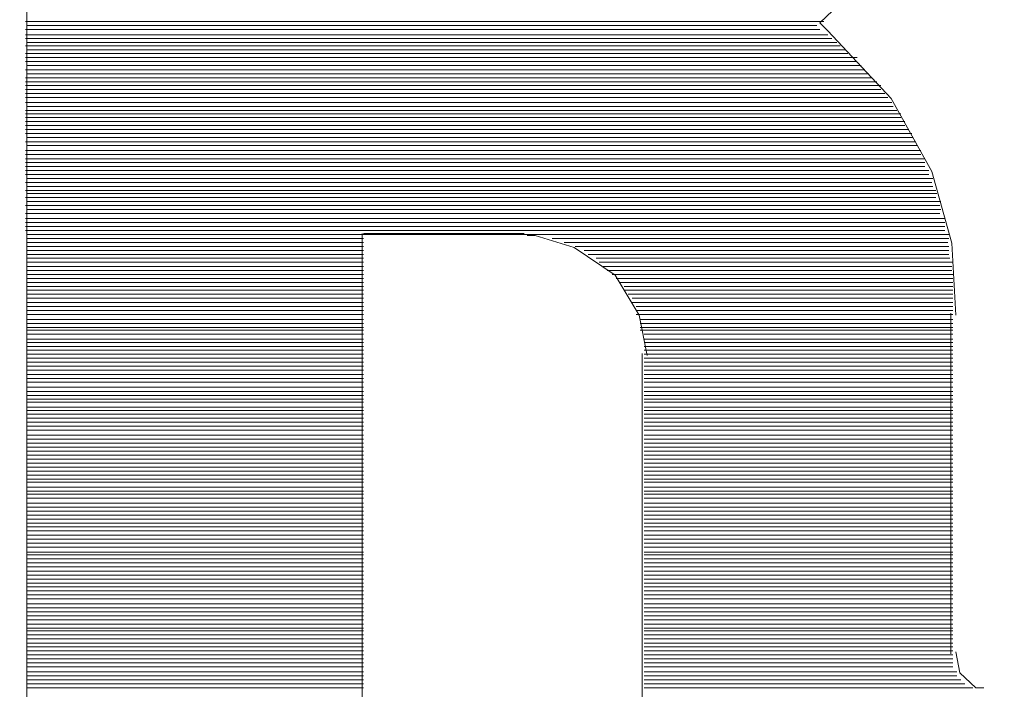
# Model space of a CAD drawing. Units: millimetres. Extents: x -66 to 106, y 14 to 121.
# Drawn here: x -39 to -39, y 63 to 63 of the extents above; entities that cross this region are included whole.
import ezdxf

# ---------------------------------------------------------------- set-up
doc = ezdxf.new("R2010")
doc.units = ezdxf.units.MM
doc.header["$MEASUREMENT"] = 0
doc.layers.add('Vrstva 1', color=7, linetype='Continuous')

msp = doc.modelspace()

# ---------------------------------------------------------------- linework, layer by layer
at = {"layer": 'Vrstva 1', "lineweight": 15}
for points, knots in [([(-39.9083, 58.6525), (-39.9083, 58.6525), (-39.5189, 58.6567), (-39.5189, 58.6567), (-39.5189, 58.6567), (-39.5189, 58.6567), (-38.8775, 58.6765), (-38.8775, 58.6765), (-38.8775, 58.6765), (-35.3603, 58.8405), (-31.907, 59.8569), (-28.8618, 61.626), (-28.8618, 61.626), (-28.8618, 61.626), (-28.5394, 61.8172), (-28.5394, 61.8172), (-28.5394, 61.8172), (-28.5394, 61.8172), (-28.2176, 62.0152), (-28.2176, 62.0152), (-28.2176, 62.0152), (-26.4873, 63.0467), (-25.3527, 64.0683), (-25.1591, 66.18), (-25.1591, 66.18), (-25.1591, 66.18), (-25.1492, 66.4704), (-25.1492, 66.4704), (-25.1492, 66.4704), (-25.1492, 66.4704), (-25.1548, 66.6743), (-25.1548, 66.6743)], [0, 0, 0, 0, 0.125, 0.125, 0.125, 0.125, 0.25, 0.25, 0.25, 0.25, 0.375, 0.375, 0.375, 0.375, 0.5, 0.5, 0.5, 0.5, 0.625, 0.625, 0.625, 0.625, 0.75, 0.75, 0.75, 0.75, 0.875, 0.875, 0.875, 0.875, 1, 1, 1, 1]), ([(-39.1111, 60.6439), (-39.1111, 60.6439), (-38.3138, 60.6806), (-38.3138, 60.6806), (-38.3138, 60.6806), (-38.3138, 60.6806), (-37.4869, 60.743), (-37.4869, 60.743), (-37.4869, 60.743), (-34.5969, 61.0055), (-31.7564, 61.7435), (-29.1042, 62.9211), (-29.1042, 62.9211), (-29.1042, 62.9211), (-28.3552, 63.2675), (-28.3552, 63.2675), (-28.3552, 63.2675), (-28.3552, 63.2675), (-27.9996, 63.4414), (-27.9996, 63.4414), (-27.9996, 63.4414), (-26.8647, 63.9505), (-26.0855, 64.9407), (-25.9024, 66.173), (-25.9024, 66.173), (-25.9024, 66.173), (-25.8756, 66.4224), (-25.8756, 66.4224), (-25.8756, 66.4224), (-25.8756, 66.4224), (-25.8657, 66.6732), (-25.8657, 66.6732)], [0, 0, 0, 0, 0.125, 0.125, 0.125, 0.125, 0.25, 0.25, 0.25, 0.25, 0.375, 0.375, 0.375, 0.375, 0.5, 0.5, 0.5, 0.5, 0.625, 0.625, 0.625, 0.625, 0.75, 0.75, 0.75, 0.75, 0.875, 0.875, 0.875, 0.875, 1, 1, 1, 1]), ([(-25.2995, 66.4453), (-25.2995, 66.4453), (-25.3076, 66.2174), (-25.3076, 66.2174), (-25.3076, 66.2174), (-25.3076, 66.2174), (-25.3404, 65.8876), (-25.3404, 65.8876), (-25.3404, 65.8876), (-25.6074, 64.2362), (-26.4816, 63.3063), (-27.8765, 62.4597), (-27.8765, 62.4597), (-27.8765, 62.4597), (-28.1612, 62.2766), (-28.1612, 62.2766), (-28.1612, 62.2766), (-28.1612, 62.2766), (-28.478, 62.0811), (-28.478, 62.0811), (-28.478, 62.0811), (-31.5944, 60.1987), (-35.113, 59.1291), (-38.7516, 58.9559), (-38.7516, 58.9559), (-38.7516, 58.9559), (-39.3305, 58.9361), (-39.3305, 58.9361), (-39.3305, 58.9361), (-39.3305, 58.9361), (-39.9083, 58.9319), (-39.9083, 58.9319)], [0, 0, 0, 0, 0.125, 0.125, 0.125, 0.125, 0.25, 0.25, 0.25, 0.25, 0.375, 0.375, 0.375, 0.375, 0.5, 0.5, 0.5, 0.5, 0.625, 0.625, 0.625, 0.625, 0.75, 0.75, 0.75, 0.75, 0.875, 0.875, 0.875, 0.875, 1, 1, 1, 1]), ([(-25.152, 66.4213), (-25.152, 66.4213), (-25.1619, 66.1691), (-25.1619, 66.1691), (-25.1619, 66.1691), (-25.1619, 66.1691), (-25.1972, 65.8322), (-25.1972, 65.8322), (-25.1972, 65.8322), (-25.5535, 63.7734), (-26.6728, 62.9571), (-28.3976, 61.9086), (-28.3976, 61.9086), (-28.3976, 61.9086), (-28.7204, 61.7142), (-28.7204, 61.7142), (-28.7204, 61.7142), (-28.7204, 61.7142), (-29.3744, 61.3431), (-29.3744, 61.3431), (-29.3744, 61.3431), (-32.24, 59.7824), (-35.4316, 58.8723), (-38.6906, 58.6941), (-38.6906, 58.6941), (-38.6906, 58.6941), (-39.2995, 58.6684), (-39.2995, 58.6684), (-39.2995, 58.6684), (-39.2995, 58.6684), (-39.9083, 58.6525), (-39.9083, 58.6525)], [0, 0, 0, 0, 0.125, 0.125, 0.125, 0.125, 0.25, 0.25, 0.25, 0.25, 0.375, 0.375, 0.375, 0.375, 0.5, 0.5, 0.5, 0.5, 0.625, 0.625, 0.625, 0.625, 0.75, 0.75, 0.75, 0.75, 0.875, 0.875, 0.875, 0.875, 1, 1, 1, 1]), ([(-25.8502, 66.3815), (-25.8502, 66.3815), (-25.8858, 66.0926), (-25.8858, 66.0926), (-25.8858, 66.0926), (-25.8858, 66.0926), (-25.914, 65.944), (-25.914, 65.944), (-25.914, 65.944), (-26.2343, 64.5566), (-27.0792, 63.7896), (-28.3538, 63.2396), (-28.3538, 63.2396), (-28.3538, 63.2396), (-29.1014, 62.8939), (-29.1014, 62.8939), (-29.1014, 62.8939), (-29.1014, 62.8939), (-29.4795, 62.7295), (-29.4795, 62.7295), (-29.4795, 62.7295), (-32.2746, 61.5421), (-35.2711, 60.8379), (-38.3029, 60.658), (-38.3029, 60.658), (-38.3029, 60.658), (-39.1054, 60.6224), (-39.1054, 60.6224), (-39.1054, 60.6224), (-39.1054, 60.6224), (-39.9098, 60.6115), (-39.9098, 60.6115)], [0, 0, 0, 0, 0.125, 0.125, 0.125, 0.125, 0.25, 0.25, 0.25, 0.25, 0.375, 0.375, 0.375, 0.375, 0.5, 0.5, 0.5, 0.5, 0.625, 0.625, 0.625, 0.625, 0.75, 0.75, 0.75, 0.75, 0.875, 0.875, 0.875, 0.875, 1, 1, 1, 1]), ([(-39.5281, 64.196), (-39.5281, 64.196), (-39.1495, 64.172), (-39.1495, 64.172), (-39.1495, 64.172), (-36.3661, 63.9244), (-36.8466, 62.267), (-39.552, 62.2095), (-39.552, 62.2095), (-39.552, 62.2095), (-39.9076, 62.2004), (-39.9076, 62.2004)], [0, 0, 0, 0, 0.333333, 0.333333, 0.333333, 0.333333, 0.666667, 0.666667, 0.666667, 0.666667, 1, 1, 1, 1]), ([(-38.0203, 63.5878), (-38.0203, 63.5878), (-38.421, 63.7293), (-38.421, 63.7293), (-38.421, 63.7293), (-38.421, 63.7293), (-39.1037, 63.8584), (-39.1037, 63.8584), (-39.1037, 63.8584), (-39.812, 63.9424), (-41.6832, 63.9621), (-42.2003, 63.2887), (-42.2003, 63.2887), (-42.2003, 63.2887), (-42.2289, 63.2336), (-42.2289, 63.2336), (-42.2289, 63.2336), (-42.2289, 63.2336), (-42.2427, 63.1811), (-42.2427, 63.1811), (-42.2427, 63.1811), (-42.2494, 62.5447), (-40.6263, 62.4212), (-40.2901, 62.3965), (-40.2901, 62.3965), (-40.2901, 62.3965), (-39.3326, 62.411), (-39.3326, 62.411), (-39.3326, 62.411), (-39.3326, 62.411), (-38.9961, 62.4593), (-38.9961, 62.4593)], [0, 0, 0, 0, 0.125, 0.125, 0.125, 0.125, 0.25, 0.25, 0.25, 0.25, 0.375, 0.375, 0.375, 0.375, 0.5, 0.5, 0.5, 0.5, 0.625, 0.625, 0.625, 0.625, 0.75, 0.75, 0.75, 0.75, 0.875, 0.875, 0.875, 0.875, 1, 1, 1, 1]), ([(-39.9076, 62.3524), (-39.9076, 62.3524), (-39.2861, 62.3806), (-39.2861, 62.3806), (-39.2861, 62.3806), (-37.7645, 62.4699), (-36.5474, 63.3292), (-38.6712, 63.8291), (-38.6712, 63.8291), (-38.6712, 63.8291), (-39.2861, 63.917), (-39.2861, 63.917)], [0, 0, 0, 0, 0.333333, 0.333333, 0.333333, 0.333333, 0.666667, 0.666667, 0.666667, 0.666667, 1, 1, 1, 1]), ([(-38.366, 63.548), (-38.366, 63.548), (-38.4835, 63.5889), (-38.4835, 63.5889), (-38.4835, 63.5889), (-38.4835, 63.5889), (-39.1647, 63.711), (-39.1647, 63.711), (-39.1647, 63.711), (-39.1647, 63.711), (-40.0879, 63.7491), (-40.0879, 63.7491), (-40.0879, 63.7491), (-40.0879, 63.7491), (-40.568, 63.7191), (-40.568, 63.7191), (-40.568, 63.7191), (-40.568, 63.7191), (-41.0256, 63.657), (-41.0256, 63.657), (-41.0256, 63.657), (-41.0256, 63.657), (-41.4017, 63.5706), (-41.4017, 63.5706), (-41.4017, 63.5706), (-41.4017, 63.5706), (-41.7177, 63.4598), (-41.7177, 63.4598), (-41.7177, 63.4598), (-41.7177, 63.4598), (-41.9358, 63.3479), (-41.9358, 63.3479), (-41.9358, 63.3479), (-41.9358, 63.3479), (-42.0405, 63.2534), (-42.0405, 63.2534), (-42.0405, 63.2534), (-42.0666, 63.2185), (-42.103, 63.1723), (-42.0913, 63.1246), (-42.0913, 63.1246), (-42.0913, 63.1246), (-42.0592, 63.0626), (-42.0592, 63.0626), (-42.0592, 63.0626), (-42.0592, 63.0626), (-41.9982, 62.9927), (-41.9982, 62.9927), (-41.9982, 62.9927), (-41.9982, 62.9927), (-41.8793, 62.9066), (-41.8793, 62.9066), (-41.8793, 62.9066), (-41.8793, 62.9066), (-41.7403, 62.8399), (-41.7403, 62.8399), (-41.7403, 62.8399), (-40.8665, 62.4699), (-39.4938, 62.4741), (-38.5939, 62.6741), (-38.5939, 62.6741), (-38.5939, 62.6741), (-38.064, 62.8442), (-38.064, 62.8442), (-38.064, 62.8442), (-38.064, 62.8442), (-37.828, 62.9828), (-37.828, 62.9828), (-37.828, 62.9828), (-37.7642, 63.0523), (-37.6788, 63.1243), (-37.7515, 63.2178), (-37.7515, 63.2178), (-37.7515, 63.2178), (-37.8379, 63.3141), (-37.8379, 63.3141), (-37.8379, 63.3141), (-37.8379, 63.3141), (-38.0245, 63.4277), (-38.0245, 63.4277), (-38.0245, 63.4277), (-38.0245, 63.4277), (-38.366, 63.548), (-38.366, 63.548)], [0, 0, 0, 0, 0.047619, 0.047619, 0.047619, 0.047619, 0.095238, 0.095238, 0.095238, 0.095238, 0.142857, 0.142857, 0.142857, 0.142857, 0.190476, 0.190476, 0.190476, 0.190476, 0.238095, 0.238095, 0.238095, 0.238095, 0.285714, 0.285714, 0.285714, 0.285714, 0.333333, 0.333333, 0.333333, 0.333333, 0.380952, 0.380952, 0.380952, 0.380952, 0.428571, 0.428571, 0.428571, 0.428571, 0.47619, 0.47619, 0.47619, 0.47619, 0.52381, 0.52381, 0.52381, 0.52381, 0.571429, 0.571429, 0.571429, 0.571429, 0.619048, 0.619048, 0.619048, 0.619048, 0.666667, 0.666667, 0.666667, 0.666667, 0.714286, 0.714286, 0.714286, 0.714286, 0.761905, 0.761905, 0.761905, 0.761905, 0.809524, 0.809524, 0.809524, 0.809524, 0.857143, 0.857143, 0.857143, 0.857143, 0.904762, 0.904762, 0.904762, 0.904762, 0.952381, 0.952381, 0.952381, 0.952381, 1, 1, 1, 1]), ([(-38.7241, 63.2538), (-38.7241, 63.2538), (-38.7156, 63.2209), (-38.7156, 63.2209), (-38.7156, 63.2209), (-38.7156, 63.2209), (-38.71, 63.1998), (-38.71, 63.1998), (-38.71, 63.1998), (-38.71, 63.1998), (-38.7057, 63.1758), (-38.7057, 63.1758), (-38.7057, 63.1758), (-38.7057, 63.1758), (-38.704, 63.1663), (-38.704, 63.1663), (-38.704, 63.1663), (-38.704, 63.1663), (-38.8176, 63.1663), (-38.8176, 63.1663), (-38.8176, 63.1663), (-38.8176, 63.1663), (-38.8288, 63.2026), (-38.8288, 63.2026), (-38.8288, 63.2026), (-38.8288, 63.2026), (-38.8303, 63.204), (-38.8303, 63.204), (-38.8303, 63.204), (-38.8303, 63.204), (-38.8331, 63.2114), (-38.8331, 63.2114), (-38.8331, 63.2114), (-38.8331, 63.2114), (-38.8373, 63.2195), (-38.8373, 63.2195), (-38.8373, 63.2195), (-38.8373, 63.2195), (-38.8426, 63.2255), (-38.8426, 63.2255), (-38.8426, 63.2255), (-38.8426, 63.2255), (-38.8504, 63.2312), (-38.8504, 63.2312), (-38.8504, 63.2312), (-38.8504, 63.2312), (-38.8574, 63.2351), (-38.8574, 63.2351), (-38.8574, 63.2351), (-38.8574, 63.2351), (-38.8641, 63.2396), (-38.8641, 63.2396), (-38.8641, 63.2396), (-38.8641, 63.2396), (-38.8726, 63.2411), (-38.8726, 63.2411), (-38.8726, 63.2411), (-38.8726, 63.2411), (-38.8899, 63.2411), (-38.8899, 63.2411), (-38.8899, 63.2411), (-38.8899, 63.2411), (-38.8983, 63.2396), (-38.8983, 63.2396), (-38.8983, 63.2396), (-38.9252, 63.2259), (-38.9283, 63.222), (-38.9364, 63.1941), (-38.9364, 63.1941), (-38.9364, 63.1941), (-38.9435, 63.1627), (-38.9435, 63.1627), (-38.9435, 63.1627), (-38.9435, 63.1627), (-38.9477, 63.1303), (-38.9477, 63.1303), (-38.9477, 63.1303), (-38.9477, 63.1303), (-38.9491, 63.0978), (-38.9491, 63.0978), (-38.9491, 63.0978), (-38.9534, 63.0297), (-38.9266, 62.9027), (-38.8373, 62.9775), (-38.8373, 62.9775), (-38.8373, 62.9775), (-38.8345, 62.9828), (-38.8345, 62.9828), (-38.8345, 62.9828), (-38.8345, 62.9828), (-38.8176, 63.0128), (-38.8176, 63.0128), (-38.8176, 63.0128), (-38.8176, 63.0128), (-38.8641, 63.0128), (-38.8641, 63.0128), (-38.8641, 63.0128), (-38.8641, 63.0128), (-38.8641, 63.125), (-38.8641, 63.125), (-38.8641, 63.125), (-38.8641, 63.125), (-38.704, 63.125), (-38.704, 63.125), (-38.704, 63.125), (-38.704, 63.125), (-38.704, 62.8375), (-38.704, 62.8375), (-38.704, 62.8375), (-38.704, 62.8375), (-38.7809, 62.8375), (-38.7809, 62.8375), (-38.7809, 62.8375), (-38.7809, 62.8375), (-38.7809, 62.8713), (-38.7809, 62.8713), (-38.7809, 62.8713), (-38.7809, 62.8713), (-38.7837, 62.8699), (-38.7837, 62.8699), (-38.7837, 62.8699), (-38.7837, 62.8699), (-38.7918, 62.8611), (-38.7918, 62.8611), (-38.7918, 62.8611), (-39.0063, 62.7253), (-39.0987, 63.0065), (-39.0613, 63.1744), (-39.0613, 63.1744), (-39.0613, 63.1744), (-39.0567, 63.1998), (-39.0567, 63.1998), (-39.0567, 63.1998), (-39.0567, 63.1998), (-39.0511, 63.2255), (-39.0511, 63.2255), (-39.0511, 63.2255), (-39.0049, 63.3966), (-38.7982, 63.4316), (-38.7283, 63.2679), (-38.7283, 63.2679), (-38.7283, 63.2679), (-38.7241, 63.2552), (-38.7241, 63.2552), (-38.7241, 63.2552), (-38.7241, 63.2552), (-38.7241, 63.2538), (-38.7241, 63.2538)], [0, 0, 0, 0, 0.027027, 0.027027, 0.027027, 0.027027, 0.054054, 0.054054, 0.054054, 0.054054, 0.081081, 0.081081, 0.081081, 0.081081, 0.108108, 0.108108, 0.108108, 0.108108, 0.135135, 0.135135, 0.135135, 0.135135, 0.162162, 0.162162, 0.162162, 0.162162, 0.189189, 0.189189, 0.189189, 0.189189, 0.216216, 0.216216, 0.216216, 0.216216, 0.243243, 0.243243, 0.243243, 0.243243, 0.27027, 0.27027, 0.27027, 0.27027, 0.297297, 0.297297, 0.297297, 0.297297, 0.324324, 0.324324, 0.324324, 0.324324, 0.351351, 0.351351, 0.351351, 0.351351, 0.378378, 0.378378, 0.378378, 0.378378, 0.405405, 0.405405, 0.405405, 0.405405, 0.432432, 0.432432, 0.432432, 0.432432, 0.459459, 0.459459, 0.459459, 0.459459, 0.486486, 0.486486, 0.486486, 0.486486, 0.513514, 0.513514, 0.513514, 0.513514, 0.540541, 0.540541, 0.540541, 0.540541, 0.567568, 0.567568, 0.567568, 0.567568, 0.594595, 0.594595, 0.594595, 0.594595, 0.621622, 0.621622, 0.621622, 0.621622, 0.648649, 0.648649, 0.648649, 0.648649, 0.675676, 0.675676, 0.675676, 0.675676, 0.702703, 0.702703, 0.702703, 0.702703, 0.72973, 0.72973, 0.72973, 0.72973, 0.756757, 0.756757, 0.756757, 0.756757, 0.783784, 0.783784, 0.783784, 0.783784, 0.810811, 0.810811, 0.810811, 0.810811, 0.837838, 0.837838, 0.837838, 0.837838, 0.864865, 0.864865, 0.864865, 0.864865, 0.891892, 0.891892, 0.891892, 0.891892, 0.918919, 0.918919, 0.918919, 0.918919, 0.945946, 0.945946, 0.945946, 0.945946, 0.972973, 0.972973, 0.972973, 0.972973, 1, 1, 1, 1]), ([(-39.1393, 63.0904), (-39.1393, 63.0904), (-39.1167, 63.1119), (-39.1167, 63.1119), (-39.1167, 63.1119), (-39.1167, 63.1119), (-39.1015, 63.1356), (-39.1015, 63.1356), (-39.1015, 63.1356), (-39.1015, 63.1356), (-39.0931, 63.1596), (-39.0931, 63.1596), (-39.0931, 63.1596), (-39.0931, 63.1596), (-39.0917, 63.1751), (-39.0917, 63.1751)], [0, 0, 0, 0, 0.25, 0.25, 0.25, 0.25, 0.5, 0.5, 0.5, 0.5, 0.75, 0.75, 0.75, 0.75, 1, 1, 1, 1]), ([(-39.0913, 62.9871), (-39.0913, 62.9871), (-39.0927, 63.0125), (-39.0927, 63.0125), (-39.0927, 63.0125), (-39.0927, 63.0125), (-39.0998, 63.0379), (-39.0998, 63.0379), (-39.0998, 63.0379), (-39.0998, 63.0379), (-39.1142, 63.0636), (-39.1142, 63.0636), (-39.1142, 63.0636), (-39.1142, 63.0636), (-39.1365, 63.0876), (-39.1365, 63.0876), (-39.1365, 63.0876), (-39.1365, 63.0876), (-39.1393, 63.0904), (-39.1393, 63.0904)], [0, 0, 0, 0, 0.2, 0.2, 0.2, 0.2, 0.4, 0.4, 0.4, 0.4, 0.6, 0.6, 0.6, 0.6, 0.8, 0.8, 0.8, 0.8, 1, 1, 1, 1]), ([(-39.2003, 62.9729), (-39.2003, 62.9729), (-39.2031, 62.9871), (-39.2031, 62.9871), (-39.2031, 62.9871), (-39.2031, 62.9871), (-39.2116, 63.0012), (-39.2116, 63.0012), (-39.2116, 63.0012), (-39.2116, 63.0012), (-39.2261, 63.011), (-39.2261, 63.011), (-39.2261, 63.011), (-39.2261, 63.011), (-39.2398, 63.0153), (-39.2398, 63.0153), (-39.2398, 63.0153), (-39.2398, 63.0153), (-39.2427, 63.0153), (-39.2427, 63.0153)], [0, 0, 0, 0, 0.2, 0.2, 0.2, 0.2, 0.4, 0.4, 0.4, 0.4, 0.6, 0.6, 0.6, 0.6, 0.8, 0.8, 0.8, 0.8, 1, 1, 1, 1]), ([(-39.0913, 62.8682), (-39.0913, 62.8682), (-39.0899, 62.8608), (-39.0899, 62.8608), (-39.0899, 62.8608), (-39.0899, 62.8608), (-39.0843, 62.8555), (-39.0843, 62.8555), (-39.0843, 62.8555), (-39.0843, 62.8555), (-39.0814, 62.8555), (-39.0814, 62.8555)], [0, 0, 0, 0, 0.333333, 0.333333, 0.333333, 0.333333, 0.666667, 0.666667, 0.666667, 0.666667, 1, 1, 1, 1])]:
    msp.add_open_spline(points, degree=3, knots=knots, dxfattribs=at)
at = {"layer": 'Vrstva 1'}
msp.add_open_spline([(-38.7241, 63.2538), (-38.7241, 63.2538), (-38.7156, 63.2209), (-38.7156, 63.2209), (-38.7156, 63.2209), (-38.7156, 63.2209), (-38.71, 63.1998), (-38.71, 63.1998), (-38.71, 63.1998), (-38.71, 63.1998), (-38.7057, 63.1758), (-38.7057, 63.1758), (-38.7057, 63.1758), (-38.7057, 63.1758), (-38.704, 63.1663), (-38.704, 63.1663), (-38.704, 63.1663), (-38.704, 63.1663), (-38.8176, 63.1663), (-38.8176, 63.1663), (-38.8176, 63.1663), (-38.8176, 63.1663), (-38.8288, 63.2026), (-38.8288, 63.2026), (-38.8288, 63.2026), (-38.8288, 63.2026), (-38.8303, 63.204), (-38.8303, 63.204), (-38.8303, 63.204), (-38.8303, 63.204), (-38.8331, 63.2114), (-38.8331, 63.2114), (-38.8331, 63.2114), (-38.8331, 63.2114), (-38.8373, 63.2195), (-38.8373, 63.2195), (-38.8373, 63.2195), (-38.8373, 63.2195), (-38.8426, 63.2255), (-38.8426, 63.2255), (-38.8426, 63.2255), (-38.8426, 63.2255), (-38.8504, 63.2312), (-38.8504, 63.2312), (-38.8504, 63.2312), (-38.8504, 63.2312), (-38.8574, 63.2351), (-38.8574, 63.2351), (-38.8574, 63.2351), (-38.8574, 63.2351), (-38.8641, 63.2396), (-38.8641, 63.2396), (-38.8641, 63.2396), (-38.8641, 63.2396), (-38.8726, 63.2411), (-38.8726, 63.2411), (-38.8726, 63.2411), (-38.8726, 63.2411), (-38.8899, 63.2411), (-38.8899, 63.2411), (-38.8899, 63.2411), (-38.8899, 63.2411), (-38.8983, 63.2396), (-38.8983, 63.2396), (-38.8983, 63.2396), (-38.9252, 63.2259), (-38.9283, 63.222), (-38.9364, 63.1941), (-38.9364, 63.1941), (-38.9364, 63.1941), (-38.9435, 63.1627), (-38.9435, 63.1627), (-38.9435, 63.1627), (-38.9435, 63.1627), (-38.9477, 63.1303), (-38.9477, 63.1303), (-38.9477, 63.1303), (-38.9477, 63.1303), (-38.9491, 63.0978), (-38.9491, 63.0978), (-38.9491, 63.0978), (-38.9534, 63.0297), (-38.9266, 62.9027), (-38.8373, 62.9775), (-38.8373, 62.9775), (-38.8373, 62.9775), (-38.8345, 62.9828), (-38.8345, 62.9828), (-38.8345, 62.9828), (-38.8345, 62.9828), (-38.8176, 63.0128), (-38.8176, 63.0128), (-38.8176, 63.0128), (-38.8176, 63.0128), (-38.8641, 63.0128), (-38.8641, 63.0128), (-38.8641, 63.0128), (-38.8641, 63.0128), (-38.8641, 63.125), (-38.8641, 63.125), (-38.8641, 63.125), (-38.8641, 63.125), (-38.704, 63.125), (-38.704, 63.125), (-38.704, 63.125), (-38.704, 63.125), (-38.704, 62.8375), (-38.704, 62.8375), (-38.704, 62.8375), (-38.704, 62.8375), (-38.7809, 62.8375), (-38.7809, 62.8375), (-38.7809, 62.8375), (-38.7809, 62.8375), (-38.7809, 62.8713), (-38.7809, 62.8713), (-38.7809, 62.8713), (-38.7809, 62.8713), (-38.7837, 62.8699), (-38.7837, 62.8699), (-38.7837, 62.8699), (-38.7837, 62.8699), (-38.7918, 62.8611), (-38.7918, 62.8611), (-38.7918, 62.8611), (-38.9957, 62.7309), (-39.091, 62.9832), (-39.0656, 63.1504), (-39.0656, 63.1504), (-39.0656, 63.1504), (-39.0613, 63.1744), (-39.0613, 63.1744), (-39.0613, 63.1744), (-39.0613, 63.1744), (-39.0567, 63.1998), (-39.0567, 63.1998), (-39.0567, 63.1998), (-39.0328, 63.3702), (-38.8257, 63.4495), (-38.734, 63.2806), (-38.734, 63.2806), (-38.734, 63.2806), (-38.7283, 63.2679), (-38.7283, 63.2679), (-38.7283, 63.2679), (-38.7283, 63.2679), (-38.7241, 63.2552), (-38.7241, 63.2552), (-38.7241, 63.2552), (-38.7241, 63.2552), (-38.7241, 63.2538), (-38.7241, 63.2538)], degree=3, knots=[0, 0, 0, 0, 0.026316, 0.026316, 0.026316, 0.026316, 0.052632, 0.052632, 0.052632, 0.052632, 0.078947, 0.078947, 0.078947, 0.078947, 0.105263, 0.105263, 0.105263, 0.105263, 0.131579, 0.131579, 0.131579, 0.131579, 0.157895, 0.157895, 0.157895, 0.157895, 0.184211, 0.184211, 0.184211, 0.184211, 0.210526, 0.210526, 0.210526, 0.210526, 0.236842, 0.236842, 0.236842, 0.236842, 0.263158, 0.263158, 0.263158, 0.263158, 0.289474, 0.289474, 0.289474, 0.289474, 0.315789, 0.315789, 0.315789, 0.315789, 0.342105, 0.342105, 0.342105, 0.342105, 0.368421, 0.368421, 0.368421, 0.368421, 0.394737, 0.394737, 0.394737, 0.394737, 0.421053, 0.421053, 0.421053, 0.421053, 0.447368, 0.447368, 0.447368, 0.447368, 0.473684, 0.473684, 0.473684, 0.473684, 0.5, 0.5, 0.5, 0.5, 0.526316, 0.526316, 0.526316, 0.526316, 0.552632, 0.552632, 0.552632, 0.552632, 0.578947, 0.578947, 0.578947, 0.578947, 0.605263, 0.605263, 0.605263, 0.605263, 0.631579, 0.631579, 0.631579, 0.631579, 0.657895, 0.657895, 0.657895, 0.657895, 0.684211, 0.684211, 0.684211, 0.684211, 0.710526, 0.710526, 0.710526, 0.710526, 0.736842, 0.736842, 0.736842, 0.736842, 0.763158, 0.763158, 0.763158, 0.763158, 0.789474, 0.789474, 0.789474, 0.789474, 0.815789, 0.815789, 0.815789, 0.815789, 0.842105, 0.842105, 0.842105, 0.842105, 0.868421, 0.868421, 0.868421, 0.868421, 0.894737, 0.894737, 0.894737, 0.894737, 0.921053, 0.921053, 0.921053, 0.921053, 0.947368, 0.947368, 0.947368, 0.947368, 0.973684, 0.973684, 0.973684, 0.973684, 1, 1, 1, 1], dxfattribs=at)
at = {"layer": 'Vrstva 1', "lineweight": 15}
for points in [[(-39.4194, 63.3599), (-39.4194, 63.3599), (-39.4194, 62.8375), (-39.4194, 62.8375)], [(-39.4198, 63.0908), (-39.4198, 63.0908), (-39.1379, 63.0908), (-39.1379, 63.0908)], [(-39.4198, 63.088), (-39.4198, 63.088), (-39.1393, 63.088), (-39.1393, 63.088)], [(-39.1404, 63.0894), (-39.1404, 63.0894), (-39.4194, 63.0894), (-39.4194, 63.0894)], [(-39.1365, 63.0862), (-39.1365, 63.0862), (-39.4198, 63.0862), (-39.4198, 63.0862)], [(-39.4198, 63.0848), (-39.4198, 63.0848), (-39.1351, 63.0848), (-39.1351, 63.0848)], [(-39.4198, 63.0823), (-39.4198, 63.0823), (-39.1322, 63.0823), (-39.1322, 63.0823)], [(-39.1333, 63.0834), (-39.1333, 63.0834), (-39.4194, 63.0834), (-39.4194, 63.0834)], [(-39.1305, 63.0809), (-39.1305, 63.0809), (-39.4194, 63.0809), (-39.4194, 63.0809)], [(-39.4198, 63.0795), (-39.4198, 63.0795), (-39.1294, 63.0795), (-39.1294, 63.0795)], [(-39.1262, 63.0781), (-39.1262, 63.0781), (-39.4198, 63.0781), (-39.4198, 63.0781)], [(-39.4198, 63.0767), (-39.4198, 63.0767), (-39.1266, 63.0767), (-39.1266, 63.0767)], [(-39.4198, 63.0738), (-39.4198, 63.0738), (-39.1238, 63.0738), (-39.1238, 63.0738)], [(-39.1248, 63.0753), (-39.1248, 63.0753), (-39.4194, 63.0753), (-39.4194, 63.0753)], [(-39.4198, 63.071), (-39.4198, 63.071), (-39.121, 63.071), (-39.121, 63.071)], [(-39.122, 63.0724), (-39.122, 63.0724), (-39.4194, 63.0724), (-39.4194, 63.0724)], [(-39.1192, 63.0696), (-39.1192, 63.0696), (-39.4198, 63.0696), (-39.4198, 63.0696)], [(-39.4198, 63.0682), (-39.4198, 63.0682), (-39.1178, 63.0682), (-39.1178, 63.0682)], [(-39.1178, 63.0668), (-39.1178, 63.0668), (-39.4198, 63.0668), (-39.4198, 63.0668)], [(-39.4198, 63.0654), (-39.4198, 63.0654), (-39.1164, 63.0654), (-39.1164, 63.0654)], [(-39.1153, 63.064), (-39.1153, 63.064), (-39.4198, 63.064), (-39.4198, 63.064)], [(-39.4198, 63.0622), (-39.4198, 63.0622), (-39.1139, 63.0622), (-39.1139, 63.0622)], [(-39.4198, 63.0594), (-39.4198, 63.0594), (-39.1121, 63.0594), (-39.1121, 63.0594)], [(-39.1135, 63.0608), (-39.1135, 63.0608), (-39.4194, 63.0608), (-39.4194, 63.0608)], [(-39.1107, 63.0583), (-39.1107, 63.0583), (-39.4198, 63.0583), (-39.4198, 63.0583)], [(-39.4198, 63.0569), (-39.4198, 63.0569), (-39.1107, 63.0569), (-39.1107, 63.0569)], [(-39.1093, 63.0555), (-39.1093, 63.0555), (-39.4198, 63.0555), (-39.4198, 63.0555)], [(-39.4198, 63.0541), (-39.4198, 63.0541), (-39.1093, 63.0541), (-39.1093, 63.0541)], [(-39.1079, 63.0527), (-39.1079, 63.0527), (-39.4198, 63.0527), (-39.4198, 63.0527)], [(-39.4198, 63.0513), (-39.4198, 63.0513), (-39.1068, 63.0513), (-39.1068, 63.0513)], [(-39.1065, 63.0499), (-39.1065, 63.0499), (-39.4194, 63.0499), (-39.4194, 63.0499)], [(-39.4198, 63.0484), (-39.4198, 63.0484), (-39.1054, 63.0484), (-39.1054, 63.0484)], [(-39.1051, 63.047), (-39.1051, 63.047), (-39.4194, 63.047), (-39.4194, 63.047)], [(-39.4198, 63.0453), (-39.4198, 63.0453), (-39.1037, 63.0453), (-39.1037, 63.0453)], [(-39.1037, 63.0439), (-39.1037, 63.0439), (-39.4198, 63.0439), (-39.4198, 63.0439)], [(-39.4198, 63.0424), (-39.4198, 63.0424), (-39.1023, 63.0424), (-39.1023, 63.0424)], [(-39.1023, 63.041), (-39.1023, 63.041), (-39.4198, 63.041), (-39.4198, 63.041)], [(-39.4198, 63.0396), (-39.4198, 63.0396), (-39.1023, 63.0396), (-39.1023, 63.0396)], [(-39.1008, 63.0382), (-39.1008, 63.0382), (-39.4198, 63.0382), (-39.4198, 63.0382)], [(-39.4198, 63.0368), (-39.4198, 63.0368), (-39.1008, 63.0368), (-39.1008, 63.0368)], [(-39.0994, 63.0354), (-39.0994, 63.0354), (-39.4194, 63.0354), (-39.4194, 63.0354)], [(-39.4198, 63.034), (-39.4198, 63.034), (-39.0998, 63.034), (-39.0998, 63.034)], [(-39.0994, 63.0326), (-39.0994, 63.0326), (-39.4194, 63.0326), (-39.4194, 63.0326)], [(-39.4198, 63.0312), (-39.4198, 63.0312), (-39.0984, 63.0312), (-39.0984, 63.0312)], [(-39.4198, 63.0287), (-39.4198, 63.0287), (-39.0984, 63.0287), (-39.0984, 63.0287)], [(-39.098, 63.0301), (-39.098, 63.0301), (-39.4194, 63.0301), (-39.4194, 63.0301)], [(-39.4198, 63.0259), (-39.4198, 63.0259), (-39.097, 63.0259), (-39.097, 63.0259)], [(-39.0966, 63.0273), (-39.0966, 63.0273), (-39.4194, 63.0273), (-39.4194, 63.0273)], [(-39.4198, 63.023), (-39.4198, 63.023), (-39.097, 63.023), (-39.097, 63.023)], [(-39.0952, 63.0213), (-39.0952, 63.0213), (-39.4198, 63.0213), (-39.4198, 63.0213)], [(-39.0966, 63.0245), (-39.0966, 63.0245), (-39.4194, 63.0245), (-39.4194, 63.0245)], [(-39.4198, 63.0199), (-39.4198, 63.0199), (-39.0952, 63.0199), (-39.0952, 63.0199)], [(-39.0952, 63.0185), (-39.0952, 63.0185), (-39.4198, 63.0185), (-39.4198, 63.0185)], [(-39.4198, 63.017), (-39.4198, 63.017), (-39.0952, 63.017), (-39.0952, 63.017)], [(-39.0938, 63.0156), (-39.0938, 63.0156), (-39.4194, 63.0156), (-39.4194, 63.0156)], [(-39.3005, 63.0142), (-39.3005, 63.0142), (-39.4194, 63.0142), (-39.4194, 63.0142)], [(-39.3009, 62.8375), (-39.3009, 62.8375), (-39.3009, 63.016), (-39.3009, 63.016)], [(-39.2437, 63.016), (-39.2437, 63.016), (-39.3005, 63.016), (-39.3005, 63.016)], [(-39.2338, 63.0142), (-39.2338, 63.0142), (-39.0938, 63.0142), (-39.0938, 63.0142)], [(-39.3005, 63.0128), (-39.3005, 63.0128), (-39.4194, 63.0128), (-39.4194, 63.0128)], [(-39.3005, 63.0114), (-39.3005, 63.0114), (-39.4194, 63.0114), (-39.4194, 63.0114)], [(-39.2296, 63.0128), (-39.2296, 63.0128), (-39.0941, 63.0128), (-39.0941, 63.0128)], [(-39.2257, 63.0114), (-39.2257, 63.0114), (-39.0938, 63.0114), (-39.0938, 63.0114)], [(-39.3005, 63.01), (-39.3005, 63.01), (-39.4194, 63.01), (-39.4194, 63.01)], [(-39.3005, 63.0086), (-39.3005, 63.0086), (-39.4194, 63.0086), (-39.4194, 63.0086)], [(-39.3005, 63.0072), (-39.3005, 63.0072), (-39.4194, 63.0072), (-39.4194, 63.0072)], [(-39.2226, 63.01), (-39.2226, 63.01), (-39.0938, 63.01), (-39.0938, 63.01)], [(-39.2211, 63.0086), (-39.2211, 63.0086), (-39.0938, 63.0086), (-39.0938, 63.0086)], [(-39.2183, 63.0072), (-39.2183, 63.0072), (-39.0934, 63.0072), (-39.0934, 63.0072)], [(-39.3005, 63.0058), (-39.3005, 63.0058), (-39.4194, 63.0058), (-39.4194, 63.0058)], [(-39.3005, 63.0043), (-39.3005, 63.0043), (-39.4194, 63.0043), (-39.4194, 63.0043)], [(-39.2173, 63.0058), (-39.2173, 63.0058), (-39.0924, 63.0058), (-39.0924, 63.0058)], [(-39.2158, 63.0043), (-39.2158, 63.0043), (-39.0927, 63.0043), (-39.0927, 63.0043)], [(-39.3005, 63.0029), (-39.3005, 63.0029), (-39.4194, 63.0029), (-39.4194, 63.0029)], [(-39.3005, 63.0015), (-39.3005, 63.0015), (-39.4194, 63.0015), (-39.4194, 63.0015)], [(-39.2144, 63.0029), (-39.2144, 63.0029), (-39.0927, 63.0029), (-39.0927, 63.0029)], [(-39.2127, 63.0015), (-39.2127, 63.0015), (-39.0924, 63.0015), (-39.0924, 63.0015)], [(-39.3005, 63.0001), (-39.3005, 63.0001), (-39.4194, 63.0001), (-39.4194, 63.0001)], [(-39.3005, 62.9987), (-39.3005, 62.9987), (-39.4194, 62.9987), (-39.4194, 62.9987)], [(-39.3005, 62.9973), (-39.3005, 62.9973), (-39.4194, 62.9973), (-39.4194, 62.9973)], [(-39.2113, 63.0001), (-39.2113, 63.0001), (-39.0924, 63.0001), (-39.0924, 63.0001)], [(-39.2098, 62.9987), (-39.2098, 62.9987), (-39.0924, 62.9987), (-39.0924, 62.9987)], [(-39.2084, 62.9973), (-39.2084, 62.9973), (-39.0924, 62.9973), (-39.0924, 62.9973)], [(-39.3005, 62.9959), (-39.3005, 62.9959), (-39.4194, 62.9959), (-39.4194, 62.9959)], [(-39.3005, 62.9945), (-39.3005, 62.9945), (-39.4194, 62.9945), (-39.4194, 62.9945)], [(-39.2084, 62.9959), (-39.2084, 62.9959), (-39.0924, 62.9959), (-39.0924, 62.9959)], [(-39.207, 62.9945), (-39.207, 62.9945), (-39.0924, 62.9945), (-39.0924, 62.9945)], [(-39.3005, 62.9931), (-39.3005, 62.9931), (-39.4194, 62.9931), (-39.4194, 62.9931)], [(-39.3005, 62.9916), (-39.3005, 62.9916), (-39.4194, 62.9916), (-39.4194, 62.9916)], [(-39.3005, 62.9902), (-39.3005, 62.9902), (-39.4194, 62.9902), (-39.4194, 62.9902)], [(-39.2056, 62.9931), (-39.2056, 62.9931), (-39.0924, 62.9931), (-39.0924, 62.9931)], [(-39.2056, 62.9916), (-39.2056, 62.9916), (-39.0924, 62.9916), (-39.0924, 62.9916)], [(-39.2042, 62.9902), (-39.2042, 62.9902), (-39.0924, 62.9902), (-39.0924, 62.9902)], [(-39.3005, 62.9888), (-39.3005, 62.9888), (-39.4194, 62.9888), (-39.4194, 62.9888)], [(-39.3005, 62.9874), (-39.3005, 62.9874), (-39.4194, 62.9874), (-39.4194, 62.9874)], [(-39.2042, 62.9888), (-39.2042, 62.9888), (-39.0924, 62.9888), (-39.0924, 62.9888)], [(-39.2042, 62.9874), (-39.2042, 62.9874), (-39.0924, 62.9874), (-39.0924, 62.9874)], [(-39.0931, 62.8675), (-39.0931, 62.8675), (-39.0931, 62.9878), (-39.0931, 62.9878)], [(-39.3005, 62.9856), (-39.3005, 62.9856), (-39.4194, 62.9856), (-39.4194, 62.9856)], [(-39.3005, 62.9842), (-39.3005, 62.9842), (-39.4194, 62.9842), (-39.4194, 62.9842)], [(-39.2028, 62.9856), (-39.2028, 62.9856), (-39.0924, 62.9856), (-39.0924, 62.9856)], [(-39.2028, 62.9842), (-39.2028, 62.9842), (-39.0924, 62.9842), (-39.0924, 62.9842)], [(-39.3005, 62.9828), (-39.3005, 62.9828), (-39.4194, 62.9828), (-39.4194, 62.9828)], [(-39.3005, 62.9818), (-39.3005, 62.9818), (-39.4194, 62.9818), (-39.4194, 62.9818)], [(-39.3005, 62.9804), (-39.3005, 62.9804), (-39.4194, 62.9804), (-39.4194, 62.9804)], [(-39.2028, 62.9828), (-39.2028, 62.9828), (-39.0924, 62.9828), (-39.0924, 62.9828)], [(-39.2028, 62.9818), (-39.2028, 62.9818), (-39.0924, 62.9818), (-39.0924, 62.9818)], [(-39.2014, 62.9804), (-39.2014, 62.9804), (-39.0924, 62.9804), (-39.0924, 62.9804)], [(-39.3005, 62.9786), (-39.3005, 62.9786), (-39.4194, 62.9786), (-39.4194, 62.9786)], [(-39.3005, 62.9775), (-39.3005, 62.9775), (-39.4194, 62.9775), (-39.4194, 62.9775)], [(-39.3005, 62.9761), (-39.3005, 62.9761), (-39.4194, 62.9761), (-39.4194, 62.9761)], [(-39.2014, 62.9786), (-39.2014, 62.9786), (-39.0924, 62.9786), (-39.0924, 62.9786)], [(-39.2014, 62.9775), (-39.2014, 62.9775), (-39.0924, 62.9775), (-39.0924, 62.9775)], [(-39.2014, 62.9761), (-39.2014, 62.9761), (-39.0924, 62.9761), (-39.0924, 62.9761)], [(-39.3005, 62.9747), (-39.3005, 62.9747), (-39.4194, 62.9747), (-39.4194, 62.9747)], [(-39.3005, 62.9733), (-39.3005, 62.9733), (-39.4194, 62.9733), (-39.4194, 62.9733)], [(-39.2021, 62.9736), (-39.2021, 62.9736), (-39.2021, 62.8519), (-39.2021, 62.8519)], [(-39.2014, 62.9747), (-39.2014, 62.9747), (-39.0924, 62.9747), (-39.0924, 62.9747)], [(-39.2014, 62.9733), (-39.2014, 62.9733), (-39.0924, 62.9733), (-39.0924, 62.9733)], [(-39.3005, 62.9719), (-39.3005, 62.9719), (-39.4194, 62.9719), (-39.4194, 62.9719)], [(-39.3005, 62.9705), (-39.3005, 62.9705), (-39.4194, 62.9705), (-39.4194, 62.9705)], [(-39.3005, 62.9691), (-39.3005, 62.9691), (-39.4194, 62.9691), (-39.4194, 62.9691)], [(-39.2014, 62.9719), (-39.2014, 62.9719), (-39.0924, 62.9719), (-39.0924, 62.9719)], [(-39.2014, 62.9705), (-39.2014, 62.9705), (-39.0924, 62.9705), (-39.0924, 62.9705)], [(-39.2014, 62.9691), (-39.2014, 62.9691), (-39.0924, 62.9691), (-39.0924, 62.9691)], [(-39.3005, 62.9677), (-39.3005, 62.9677), (-39.4194, 62.9677), (-39.4194, 62.9677)], [(-39.3005, 62.9662), (-39.3005, 62.9662), (-39.4194, 62.9662), (-39.4194, 62.9662)], [(-39.2014, 62.9677), (-39.2014, 62.9677), (-39.0924, 62.9677), (-39.0924, 62.9677)], [(-39.2014, 62.9662), (-39.2014, 62.9662), (-39.0924, 62.9662), (-39.0924, 62.9662)], [(-39.3005, 62.9648), (-39.3005, 62.9648), (-39.4194, 62.9648), (-39.4194, 62.9648)], [(-39.3005, 62.9634), (-39.3005, 62.9634), (-39.4194, 62.9634), (-39.4194, 62.9634)], [(-39.2014, 62.9648), (-39.2014, 62.9648), (-39.0924, 62.9648), (-39.0924, 62.9648)], [(-39.2014, 62.9634), (-39.2014, 62.9634), (-39.0924, 62.9634), (-39.0924, 62.9634)], [(-39.3005, 62.9617), (-39.3005, 62.9617), (-39.4194, 62.9617), (-39.4194, 62.9617)], [(-39.3005, 62.9602), (-39.3005, 62.9602), (-39.4194, 62.9602), (-39.4194, 62.9602)], [(-39.3005, 62.9588), (-39.3005, 62.9588), (-39.4194, 62.9588), (-39.4194, 62.9588)], [(-39.2014, 62.9617), (-39.2014, 62.9617), (-39.0924, 62.9617), (-39.0924, 62.9617)], [(-39.2014, 62.9602), (-39.2014, 62.9602), (-39.0924, 62.9602), (-39.0924, 62.9602)], [(-39.2014, 62.9588), (-39.2014, 62.9588), (-39.0924, 62.9588), (-39.0924, 62.9588)], [(-39.3005, 62.9574), (-39.3005, 62.9574), (-39.4194, 62.9574), (-39.4194, 62.9574)], [(-39.3005, 62.9564), (-39.3005, 62.9564), (-39.4194, 62.9564), (-39.4194, 62.9564)], [(-39.2014, 62.9574), (-39.2014, 62.9574), (-39.0924, 62.9574), (-39.0924, 62.9574)], [(-39.2014, 62.9564), (-39.2014, 62.9564), (-39.0924, 62.9564), (-39.0924, 62.9564)], [(-39.3005, 62.9546), (-39.3005, 62.9546), (-39.4194, 62.9546), (-39.4194, 62.9546)], [(-39.3005, 62.9535), (-39.3005, 62.9535), (-39.4194, 62.9535), (-39.4194, 62.9535)], [(-39.3005, 62.9521), (-39.3005, 62.9521), (-39.4194, 62.9521), (-39.4194, 62.9521)], [(-39.2014, 62.9546), (-39.2014, 62.9546), (-39.0924, 62.9546), (-39.0924, 62.9546)], [(-39.2014, 62.9535), (-39.2014, 62.9535), (-39.0924, 62.9535), (-39.0924, 62.9535)], [(-39.2014, 62.9521), (-39.2014, 62.9521), (-39.0924, 62.9521), (-39.0924, 62.9521)], [(-39.3005, 62.9507), (-39.3005, 62.9507), (-39.4194, 62.9507), (-39.4194, 62.9507)], [(-39.3005, 62.9493), (-39.3005, 62.9493), (-39.4194, 62.9493), (-39.4194, 62.9493)], [(-39.2014, 62.9507), (-39.2014, 62.9507), (-39.0924, 62.9507), (-39.0924, 62.9507)], [(-39.2014, 62.9493), (-39.2014, 62.9493), (-39.0924, 62.9493), (-39.0924, 62.9493)], [(-39.3005, 62.9479), (-39.3005, 62.9479), (-39.4194, 62.9479), (-39.4194, 62.9479)], [(-39.3005, 62.9465), (-39.3005, 62.9465), (-39.4194, 62.9465), (-39.4194, 62.9465)], [(-39.3005, 62.9447), (-39.3005, 62.9447), (-39.4194, 62.9447), (-39.4194, 62.9447)], [(-39.2014, 62.9479), (-39.2014, 62.9479), (-39.0924, 62.9479), (-39.0924, 62.9479)], [(-39.2014, 62.9465), (-39.2014, 62.9465), (-39.0924, 62.9465), (-39.0924, 62.9465)], [(-39.2014, 62.9447), (-39.2014, 62.9447), (-39.0924, 62.9447), (-39.0924, 62.9447)], [(-39.3005, 62.9433), (-39.3005, 62.9433), (-39.4194, 62.9433), (-39.4194, 62.9433)], [(-39.3005, 62.9419), (-39.3005, 62.9419), (-39.4194, 62.9419), (-39.4194, 62.9419)], [(-39.2014, 62.9433), (-39.2014, 62.9433), (-39.0924, 62.9433), (-39.0924, 62.9433)], [(-39.2014, 62.9419), (-39.2014, 62.9419), (-39.0924, 62.9419), (-39.0924, 62.9419)], [(-39.3005, 62.9405), (-39.3005, 62.9405), (-39.4194, 62.9405), (-39.4194, 62.9405)], [(-39.3005, 62.9391), (-39.3005, 62.9391), (-39.4194, 62.9391), (-39.4194, 62.9391)], [(-39.3005, 62.9377), (-39.3005, 62.9377), (-39.4194, 62.9377), (-39.4194, 62.9377)], [(-39.2014, 62.9405), (-39.2014, 62.9405), (-39.0924, 62.9405), (-39.0924, 62.9405)], [(-39.2014, 62.9391), (-39.2014, 62.9391), (-39.0924, 62.9391), (-39.0924, 62.9391)], [(-39.2014, 62.9377), (-39.2014, 62.9377), (-39.0924, 62.9377), (-39.0924, 62.9377)], [(-39.3005, 62.9363), (-39.3005, 62.9363), (-39.4194, 62.9363), (-39.4194, 62.9363)], [(-39.3005, 62.9348), (-39.3005, 62.9348), (-39.4194, 62.9348), (-39.4194, 62.9348)], [(-39.2014, 62.9363), (-39.2014, 62.9363), (-39.0924, 62.9363), (-39.0924, 62.9363)], [(-39.2014, 62.9348), (-39.2014, 62.9348), (-39.0924, 62.9348), (-39.0924, 62.9348)], [(-39.3005, 62.9334), (-39.3005, 62.9334), (-39.4194, 62.9334), (-39.4194, 62.9334)], [(-39.3005, 62.932), (-39.3005, 62.932), (-39.4194, 62.932), (-39.4194, 62.932)], [(-39.2014, 62.9334), (-39.2014, 62.9334), (-39.0924, 62.9334), (-39.0924, 62.9334)], [(-39.2014, 62.932), (-39.2014, 62.932), (-39.0924, 62.932), (-39.0924, 62.932)], [(-39.3005, 62.9306), (-39.3005, 62.9306), (-39.4194, 62.9306), (-39.4194, 62.9306)], [(-39.3005, 62.9292), (-39.3005, 62.9292), (-39.4194, 62.9292), (-39.4194, 62.9292)], [(-39.3005, 62.9281), (-39.3005, 62.9281), (-39.4194, 62.9281), (-39.4194, 62.9281)], [(-39.2014, 62.9306), (-39.2014, 62.9306), (-39.0924, 62.9306), (-39.0924, 62.9306)], [(-39.2014, 62.9292), (-39.2014, 62.9292), (-39.0924, 62.9292), (-39.0924, 62.9292)], [(-39.2014, 62.9281), (-39.2014, 62.9281), (-39.0924, 62.9281), (-39.0924, 62.9281)], [(-39.3005, 62.9264), (-39.3005, 62.9264), (-39.4194, 62.9264), (-39.4194, 62.9264)], [(-39.3005, 62.925), (-39.3005, 62.925), (-39.4194, 62.925), (-39.4194, 62.925)], [(-39.3005, 62.9239), (-39.3005, 62.9239), (-39.4194, 62.9239), (-39.4194, 62.9239)], [(-39.2014, 62.9264), (-39.2014, 62.9264), (-39.0924, 62.9264), (-39.0924, 62.9264)], [(-39.2014, 62.925), (-39.2014, 62.925), (-39.0924, 62.925), (-39.0924, 62.925)], [(-39.2014, 62.9239), (-39.2014, 62.9239), (-39.0924, 62.9239), (-39.0924, 62.9239)], [(-39.3005, 62.9225), (-39.3005, 62.9225), (-39.4194, 62.9225), (-39.4194, 62.9225)], [(-39.3005, 62.9207), (-39.3005, 62.9207), (-39.4194, 62.9207), (-39.4194, 62.9207)], [(-39.2014, 62.9225), (-39.2014, 62.9225), (-39.0924, 62.9225), (-39.0924, 62.9225)], [(-39.2014, 62.9207), (-39.2014, 62.9207), (-39.0924, 62.9207), (-39.0924, 62.9207)], [(-39.3005, 62.9193), (-39.3005, 62.9193), (-39.4194, 62.9193), (-39.4194, 62.9193)], [(-39.3005, 62.9179), (-39.3005, 62.9179), (-39.4194, 62.9179), (-39.4194, 62.9179)], [(-39.2014, 62.9193), (-39.2014, 62.9193), (-39.0924, 62.9193), (-39.0924, 62.9193)], [(-39.2014, 62.9179), (-39.2014, 62.9179), (-39.0924, 62.9179), (-39.0924, 62.9179)], [(-39.3005, 62.9165), (-39.3005, 62.9165), (-39.4194, 62.9165), (-39.4194, 62.9165)], [(-39.3005, 62.9151), (-39.3005, 62.9151), (-39.4194, 62.9151), (-39.4194, 62.9151)], [(-39.3005, 62.9137), (-39.3005, 62.9137), (-39.4194, 62.9137), (-39.4194, 62.9137)], [(-39.2014, 62.9165), (-39.2014, 62.9165), (-39.0924, 62.9165), (-39.0924, 62.9165)], [(-39.2014, 62.9151), (-39.2014, 62.9151), (-39.0924, 62.9151), (-39.0924, 62.9151)], [(-39.2014, 62.9137), (-39.2014, 62.9137), (-39.0924, 62.9137), (-39.0924, 62.9137)], [(-39.3005, 62.9123), (-39.3005, 62.9123), (-39.4194, 62.9123), (-39.4194, 62.9123)], [(-39.3005, 62.9109), (-39.3005, 62.9109), (-39.4194, 62.9109), (-39.4194, 62.9109)], [(-39.2014, 62.9123), (-39.2014, 62.9123), (-39.0924, 62.9123), (-39.0924, 62.9123)], [(-39.2014, 62.9109), (-39.2014, 62.9109), (-39.0924, 62.9109), (-39.0924, 62.9109)], [(-39.3005, 62.9094), (-39.3005, 62.9094), (-39.4194, 62.9094), (-39.4194, 62.9094)], [(-39.3005, 62.908), (-39.3005, 62.908), (-39.4194, 62.908), (-39.4194, 62.908)], [(-39.3005, 62.9066), (-39.3005, 62.9066), (-39.4194, 62.9066), (-39.4194, 62.9066)], [(-39.2014, 62.9094), (-39.2014, 62.9094), (-39.0924, 62.9094), (-39.0924, 62.9094)], [(-39.2014, 62.908), (-39.2014, 62.908), (-39.0924, 62.908), (-39.0924, 62.908)], [(-39.2014, 62.9066), (-39.2014, 62.9066), (-39.0924, 62.9066), (-39.0924, 62.9066)], [(-39.3005, 62.9052), (-39.3005, 62.9052), (-39.4194, 62.9052), (-39.4194, 62.9052)], [(-39.3005, 62.9034), (-39.3005, 62.9034), (-39.4194, 62.9034), (-39.4194, 62.9034)], [(-39.2014, 62.9052), (-39.2014, 62.9052), (-39.0924, 62.9052), (-39.0924, 62.9052)], [(-39.2014, 62.9034), (-39.2014, 62.9034), (-39.0924, 62.9034), (-39.0924, 62.9034)], [(-39.3005, 62.9024), (-39.3005, 62.9024), (-39.4194, 62.9024), (-39.4194, 62.9024)], [(-39.3005, 62.901), (-39.3005, 62.901), (-39.4194, 62.901), (-39.4194, 62.901)], [(-39.3005, 62.8996), (-39.3005, 62.8996), (-39.4194, 62.8996), (-39.4194, 62.8996)], [(-39.2014, 62.9024), (-39.2014, 62.9024), (-39.0924, 62.9024), (-39.0924, 62.9024)], [(-39.2014, 62.901), (-39.2014, 62.901), (-39.0924, 62.901), (-39.0924, 62.901)], [(-39.2014, 62.8996), (-39.2014, 62.8996), (-39.0924, 62.8996), (-39.0924, 62.8996)], [(-39.3005, 62.8982), (-39.3005, 62.8982), (-39.4194, 62.8982), (-39.4194, 62.8982)], [(-39.3005, 62.8967), (-39.3005, 62.8967), (-39.4194, 62.8967), (-39.4194, 62.8967)], [(-39.2014, 62.8982), (-39.2014, 62.8982), (-39.0924, 62.8982), (-39.0924, 62.8982)], [(-39.2014, 62.8967), (-39.2014, 62.8967), (-39.0924, 62.8967), (-39.0924, 62.8967)], [(-39.3005, 62.8953), (-39.3005, 62.8953), (-39.4194, 62.8953), (-39.4194, 62.8953)], [(-39.3005, 62.8939), (-39.3005, 62.8939), (-39.4194, 62.8939), (-39.4194, 62.8939)], [(-39.3005, 62.8925), (-39.3005, 62.8925), (-39.4194, 62.8925), (-39.4194, 62.8925)], [(-39.2014, 62.8953), (-39.2014, 62.8953), (-39.0924, 62.8953), (-39.0924, 62.8953)], [(-39.2014, 62.8939), (-39.2014, 62.8939), (-39.0924, 62.8939), (-39.0924, 62.8939)], [(-39.2014, 62.8925), (-39.2014, 62.8925), (-39.0924, 62.8925), (-39.0924, 62.8925)], [(-39.3005, 62.8911), (-39.3005, 62.8911), (-39.4194, 62.8911), (-39.4194, 62.8911)], [(-39.3005, 62.8897), (-39.3005, 62.8897), (-39.4194, 62.8897), (-39.4194, 62.8897)], [(-39.2014, 62.8911), (-39.2014, 62.8911), (-39.0924, 62.8911), (-39.0924, 62.8911)], [(-39.2014, 62.8897), (-39.2014, 62.8897), (-39.0924, 62.8897), (-39.0924, 62.8897)], [(-39.3005, 62.8883), (-39.3005, 62.8883), (-39.4194, 62.8883), (-39.4194, 62.8883)], [(-39.3005, 62.8869), (-39.3005, 62.8869), (-39.4194, 62.8869), (-39.4194, 62.8869)], [(-39.2014, 62.8883), (-39.2014, 62.8883), (-39.0924, 62.8883), (-39.0924, 62.8883)], [(-39.2014, 62.8869), (-39.2014, 62.8869), (-39.0924, 62.8869), (-39.0924, 62.8869)], [(-39.3005, 62.8851), (-39.3005, 62.8851), (-39.4194, 62.8851), (-39.4194, 62.8851)], [(-39.3005, 62.8837), (-39.3005, 62.8837), (-39.4194, 62.8837), (-39.4194, 62.8837)], [(-39.3005, 62.8823), (-39.3005, 62.8823), (-39.4194, 62.8823), (-39.4194, 62.8823)], [(-39.2014, 62.8851), (-39.2014, 62.8851), (-39.0924, 62.8851), (-39.0924, 62.8851)], [(-39.2014, 62.8837), (-39.2014, 62.8837), (-39.0924, 62.8837), (-39.0924, 62.8837)], [(-39.2014, 62.8823), (-39.2014, 62.8823), (-39.0924, 62.8823), (-39.0924, 62.8823)], [(-39.3005, 62.8809), (-39.3005, 62.8809), (-39.4194, 62.8809), (-39.4194, 62.8809)], [(-39.3005, 62.8795), (-39.3005, 62.8795), (-39.4194, 62.8795), (-39.4194, 62.8795)], [(-39.2014, 62.8809), (-39.2014, 62.8809), (-39.0924, 62.8809), (-39.0924, 62.8809)], [(-39.2014, 62.8795), (-39.2014, 62.8795), (-39.0924, 62.8795), (-39.0924, 62.8795)], [(-39.3005, 62.878), (-39.3005, 62.878), (-39.4194, 62.878), (-39.4194, 62.878)], [(-39.3005, 62.8766), (-39.3005, 62.8766), (-39.4194, 62.8766), (-39.4194, 62.8766)], [(-39.3005, 62.8756), (-39.3005, 62.8756), (-39.4194, 62.8756), (-39.4194, 62.8756)], [(-39.2014, 62.878), (-39.2014, 62.878), (-39.0924, 62.878), (-39.0924, 62.878)], [(-39.2014, 62.8766), (-39.2014, 62.8766), (-39.0924, 62.8766), (-39.0924, 62.8766)], [(-39.2014, 62.8756), (-39.2014, 62.8756), (-39.0924, 62.8756), (-39.0924, 62.8756)], [(-39.3005, 62.8742), (-39.3005, 62.8742), (-39.4194, 62.8742), (-39.4194, 62.8742)], [(-39.3005, 62.8728), (-39.3005, 62.8728), (-39.4194, 62.8728), (-39.4194, 62.8728)], [(-39.2014, 62.8742), (-39.2014, 62.8742), (-39.0924, 62.8742), (-39.0924, 62.8742)], [(-39.2014, 62.8728), (-39.2014, 62.8728), (-39.0924, 62.8728), (-39.0924, 62.8728)], [(-39.3005, 62.8713), (-39.3005, 62.8713), (-39.4194, 62.8713), (-39.4194, 62.8713)], [(-39.3005, 62.8699), (-39.3005, 62.8699), (-39.4194, 62.8699), (-39.4194, 62.8699)], [(-39.3005, 62.8685), (-39.3005, 62.8685), (-39.4194, 62.8685), (-39.4194, 62.8685)], [(-39.2014, 62.8713), (-39.2014, 62.8713), (-39.0924, 62.8713), (-39.0924, 62.8713)], [(-39.2014, 62.8699), (-39.2014, 62.8699), (-39.0924, 62.8699), (-39.0924, 62.8699)], [(-39.2014, 62.8685), (-39.2014, 62.8685), (-39.0924, 62.8685), (-39.0924, 62.8685)], [(-39.3005, 62.8671), (-39.3005, 62.8671), (-39.4194, 62.8671), (-39.4194, 62.8671)], [(-39.3005, 62.8657), (-39.3005, 62.8657), (-39.4194, 62.8657), (-39.4194, 62.8657)], [(-39.2014, 62.8671), (-39.2014, 62.8671), (-39.0924, 62.8671), (-39.0924, 62.8671)], [(-39.2014, 62.8657), (-39.2014, 62.8657), (-39.0924, 62.8657), (-39.0924, 62.8657)], [(-39.3005, 62.8643), (-39.3005, 62.8643), (-39.4194, 62.8643), (-39.4194, 62.8643)], [(-39.3005, 62.8629), (-39.3005, 62.8629), (-39.4194, 62.8629), (-39.4194, 62.8629)], [(-39.2014, 62.8643), (-39.2014, 62.8643), (-39.0924, 62.8643), (-39.0924, 62.8643)], [(-39.2014, 62.8629), (-39.2014, 62.8629), (-39.0924, 62.8629), (-39.0924, 62.8629)], [(-39.3005, 62.8611), (-39.3005, 62.8611), (-39.4194, 62.8611), (-39.4194, 62.8611)], [(-39.3005, 62.8597), (-39.3005, 62.8597), (-39.4194, 62.8597), (-39.4194, 62.8597)], [(-39.3005, 62.8583), (-39.3005, 62.8583), (-39.4194, 62.8583), (-39.4194, 62.8583)], [(-39.2014, 62.8611), (-39.2014, 62.8611), (-39.091, 62.8611), (-39.091, 62.8611)], [(-39.2014, 62.8597), (-39.2014, 62.8597), (-39.091, 62.8597), (-39.091, 62.8597)], [(-39.2014, 62.8583), (-39.2014, 62.8583), (-39.0896, 62.8583), (-39.0896, 62.8583)], [(-39.3005, 62.8569), (-39.3005, 62.8569), (-39.4194, 62.8569), (-39.4194, 62.8569)], [(-39.3005, 62.8555), (-39.3005, 62.8555), (-39.4194, 62.8555), (-39.4194, 62.8555)], [(-39.2014, 62.8569), (-39.2014, 62.8569), (-39.0881, 62.8569), (-39.0881, 62.8569)], [(-39.2014, 62.8555), (-39.2014, 62.8555), (-39.0853, 62.8555), (-39.0853, 62.8555)]]:
    msp.add_open_spline(points, degree=3, dxfattribs=at)

doc.saveas('drawing.dxf')
